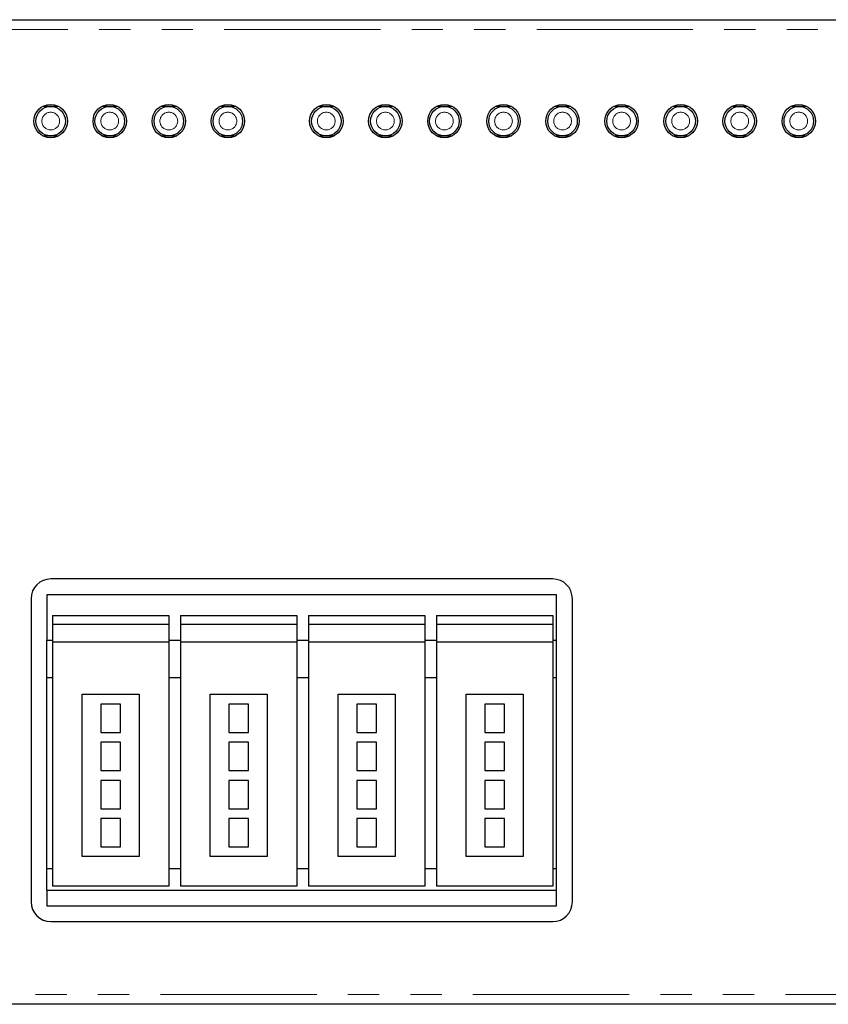
# Model space of a CAD drawing. Units: millimetres. Extents: x -132 to 132, y -42 to 61.
# Drawn here: x -97 to -56, y 11 to 61 of the extents above; entities that cross this region are included whole.
import ezdxf

# ---------------------------------------------------------------- set-up
doc = ezdxf.new("R2010")
doc.units = ezdxf.units.MM
doc.header["$LTSCALE"] = 0.25
doc.linetypes.add('PHANTOM', pattern=[63.5, 31.75, -6.35, 6.35, -6.35, 6.35, -6.35])

# ---------------------------------------------------------------- blocks, each defined once
blk = doc.blocks.new('DC_GROUP_R7I4DECT-1-SVF8N_000_3')
at = {"color": 7, "linetype": 'Continuous', "lineweight": 13}
for p, q in [((-95.122, 54.636), (-95.118, 54.645)), ((-95.118, 54.645), (-95.092, 54.687))]:
    blk.add_line(p, q, dxfattribs=at)
blk = doc.blocks.new('DC_GROUP_R7I4DECT-1-SVF8N_000_4')
at = {"color": 7, "linetype": 'Continuous', "lineweight": 13}
for p, q in [((-95.718, 54.687), (-95.691, 54.645)), ((-95.691, 54.645), (-95.688, 54.636))]:
    blk.add_line(p, q, dxfattribs=at)

msp = doc.modelspace()

# ---------------------------------------------------------------- linework, layer by layer
at = {"color": 7, "linetype": 'Continuous', "lineweight": 25}
for p, q in [((-105.705, 60.587), (16.595, 60.587)), ((-95.405, 56.187), (-95.805, 56.187)), ((-95.005, 56.187), (-95.405, 56.187)), ((-92.405, 56.187), (-92.805, 56.187)), ((-92.005, 56.187), (-92.405, 56.187)), ((-89.405, 56.187), (-89.805, 56.187)), ((-89.005, 56.187), (-89.405, 56.187)), ((-86.405, 56.187), (-86.805, 56.187)), ((-86.005, 56.187), (-86.405, 56.187)), ((-81.405, 56.187), (-81.805, 56.187)), ((-81.005, 56.187), (-81.405, 56.187)), ((-78.405, 56.187), (-78.805, 56.187)), ((-78.005, 56.187), (-78.405, 56.187)), ((-75.405, 56.187), (-75.805, 56.187)), ((-75.005, 56.187), (-75.405, 56.187)), ((-72.405, 56.187), (-72.805, 56.187)), ((-72.005, 56.187), (-72.405, 56.187)), ((-69.405, 56.187), (-69.805, 56.187)), ((-69.005, 56.187), (-69.405, 56.187)), ((-66.405, 56.187), (-66.805, 56.187)), ((-66.005, 56.187), (-66.405, 56.187)), ((-63.405, 56.187), (-63.805, 56.187)), ((-63.005, 56.187), (-63.405, 56.187)), ((-60.405, 56.187), (-60.805, 56.187)), ((-60.005, 56.187), (-60.405, 56.187)), ((-57.405, 56.187), (-57.805, 56.187)), ((-57.005, 56.187), (-57.405, 56.187)), ((-95.805, 54.687), (-95.405, 54.687)), ((-95.405, 54.687), (-95.005, 54.687)), ((-92.805, 54.687), (-92.405, 54.687)), ((-92.405, 54.687), (-92.005, 54.687)), ((-89.805, 54.687), (-89.405, 54.687)), ((-89.405, 54.687), (-89.005, 54.687)), ((-86.805, 54.687), (-86.405, 54.687)), ((-86.405, 54.687), (-86.005, 54.687)), ((-81.805, 54.687), (-81.405, 54.687)), ((-81.405, 54.687), (-81.005, 54.687)), ((-78.805, 54.687), (-78.405, 54.687)), ((-78.405, 54.687), (-78.005, 54.687)), ((-75.805, 54.687), (-75.405, 54.687)), ((-75.405, 54.687), (-75.005, 54.687)), ((-72.805, 54.687), (-72.405, 54.687)), ((-72.405, 54.687), (-72.005, 54.687)), ((-69.805, 54.687), (-69.405, 54.687)), ((-69.405, 54.687), (-69.005, 54.687)), ((-66.805, 54.687), (-66.405, 54.687)), ((-66.405, 54.687), (-66.005, 54.687)), ((-63.805, 54.687), (-63.405, 54.687)), ((-63.405, 54.687), (-63.005, 54.687)), ((-60.805, 54.687), (-60.405, 54.687)), ((-60.405, 54.687), (-60.005, 54.687)), ((-57.805, 54.687), (-57.405, 54.687)), ((-57.405, 54.687), (-57.005, 54.687)), ((-69.905, 32.187), (-95.405, 32.187)), ((-96.405, 31.187), (-96.405, 15.787)), ((-95.605, 31.387), (-95.605, 29.087)), ((-69.705, 31.387), (-95.605, 31.387)), ((-69.705, 29.087), (-69.705, 31.387)), ((-68.905, 15.787), (-68.905, 31.187)), ((-95.305, 30.332), (-89.405, 30.332)), ((-95.305, 30.332), (-95.305, 29.087)), ((-89.405, 30.332), (-89.405, 29.087)), ((-88.805, 30.332), (-82.905, 30.332)), ((-88.805, 30.332), (-88.805, 29.087)), ((-82.905, 30.332), (-82.905, 29.087)), ((-82.305, 30.332), (-76.405, 30.332)), ((-82.305, 30.332), (-82.305, 29.087)), ((-76.405, 30.332), (-76.405, 29.087)), ((-75.805, 30.332), (-69.905, 30.332)), ((-75.805, 30.332), (-75.805, 29.087)), ((-69.905, 30.332), (-69.905, 29.087)), ((-95.305, 29.887), (-89.405, 29.887)), ((-88.805, 29.887), (-82.905, 29.887)), ((-82.305, 29.887), (-76.405, 29.887)), ((-75.805, 29.887), (-69.905, 29.887)), ((-95.605, 29.087), (-95.305, 29.087)), ((-95.605, 27.187), (-95.605, 29.087)), ((-95.305, 29.087), (-95.305, 27.187)), ((-89.405, 29.087), (-88.805, 29.087)), ((-89.405, 29.087), (-89.405, 27.187)), ((-88.805, 29.087), (-88.805, 27.187)), ((-82.905, 29.087), (-82.305, 29.087)), ((-82.905, 29.087), (-82.905, 27.187)), ((-82.305, 29.087), (-82.305, 27.187)), ((-76.405, 29.087), (-75.805, 29.087)), ((-76.405, 29.087), (-76.405, 27.187)), ((-75.805, 29.087), (-75.805, 27.187)), ((-69.905, 29.087), (-69.705, 29.087)), ((-69.905, 29.087), (-69.905, 27.187)), ((-69.705, 27.187), (-69.705, 29.087)), ((-95.305, 28.987), (-89.405, 28.987)), ((-88.805, 28.987), (-82.905, 28.987)), ((-82.305, 28.987), (-76.405, 28.987)), ((-75.805, 28.987), (-69.905, 28.987)), ((-95.605, 27.187), (-95.305, 27.187)), ((-95.605, 17.487), (-95.605, 27.187)), ((-95.305, 27.187), (-95.305, 17.487)), ((-89.405, 27.187), (-88.805, 27.187)), ((-89.405, 27.187), (-89.405, 17.487)), ((-88.805, 27.187), (-88.805, 17.487)), ((-82.905, 27.187), (-82.305, 27.187)), ((-82.905, 27.187), (-82.905, 17.487)), ((-82.305, 27.187), (-82.305, 17.487)), ((-76.405, 27.187), (-75.805, 27.187)), ((-76.405, 27.187), (-76.405, 17.487)), ((-75.805, 27.187), (-75.805, 17.487)), ((-69.905, 27.187), (-69.705, 27.187)), ((-69.905, 27.187), (-69.905, 17.487)), ((-69.705, 17.487), (-69.705, 27.187)), ((-93.805, 26.332), (-90.905, 26.332)), ((-93.805, 18.087), (-93.805, 26.332)), ((-90.905, 26.332), (-90.905, 18.087)), ((-87.305, 18.087), (-87.305, 26.332)), ((-87.305, 26.332), (-84.405, 26.332)), ((-84.405, 26.332), (-84.405, 18.087)), ((-80.805, 18.087), (-80.805, 26.332)), ((-80.805, 26.332), (-77.905, 26.332)), ((-77.905, 26.332), (-77.905, 18.087)), ((-74.305, 26.332), (-71.405, 26.332)), ((-74.305, 18.087), (-74.305, 26.332)), ((-71.405, 26.332), (-71.405, 18.087)), ((-91.855, 25.832), (-92.855, 25.832)), ((-92.855, 25.832), (-92.855, 24.392)), ((-91.855, 24.392), (-91.855, 25.832)), ((-85.355, 25.832), (-86.355, 25.832)), ((-86.355, 25.832), (-86.355, 24.392)), ((-85.355, 24.392), (-85.355, 25.832)), ((-79.855, 25.832), (-79.855, 24.392)), ((-78.855, 25.832), (-79.855, 25.832)), ((-78.855, 24.392), (-78.855, 25.832)), ((-73.355, 25.832), (-73.355, 24.392)), ((-72.355, 25.832), (-73.355, 25.832)), ((-72.355, 24.392), (-72.355, 25.832)), ((-92.855, 24.392), (-91.855, 24.392)), ((-86.355, 24.392), (-85.355, 24.392)), ((-79.855, 24.392), (-78.855, 24.392)), ((-73.355, 24.392), (-72.355, 24.392)), ((-91.855, 23.892), (-92.855, 23.892)), ((-92.855, 23.892), (-92.855, 22.457)), ((-91.855, 22.457), (-91.855, 23.892)), ((-85.355, 23.892), (-86.355, 23.892)), ((-86.355, 23.892), (-86.355, 22.457)), ((-85.355, 22.457), (-85.355, 23.892)), ((-79.855, 23.892), (-79.855, 22.457)), ((-78.855, 23.892), (-79.855, 23.892)), ((-78.855, 22.457), (-78.855, 23.892)), ((-72.355, 23.892), (-73.355, 23.892)), ((-73.355, 23.892), (-73.355, 22.457)), ((-72.355, 22.457), (-72.355, 23.892)), ((-92.855, 22.457), (-91.855, 22.457)), ((-86.355, 22.457), (-85.355, 22.457)), ((-79.855, 22.457), (-78.855, 22.457)), ((-73.355, 22.457), (-72.355, 22.457)), ((-91.855, 21.957), (-92.855, 21.957)), ((-92.855, 21.957), (-92.855, 20.522)), ((-91.855, 20.522), (-91.855, 21.957)), ((-85.355, 21.957), (-86.355, 21.957)), ((-86.355, 21.957), (-86.355, 20.522)), ((-85.355, 20.522), (-85.355, 21.957)), ((-79.855, 21.957), (-79.855, 20.522)), ((-78.855, 21.957), (-79.855, 21.957)), ((-78.855, 20.522), (-78.855, 21.957)), ((-72.355, 21.957), (-73.355, 21.957)), ((-73.355, 21.957), (-73.355, 20.522)), ((-72.355, 20.522), (-72.355, 21.957)), ((-92.855, 20.522), (-91.855, 20.522)), ((-86.355, 20.522), (-85.355, 20.522)), ((-79.855, 20.522), (-78.855, 20.522)), ((-73.355, 20.522), (-72.355, 20.522)), ((-92.855, 20.022), (-92.855, 18.587)), ((-91.855, 20.022), (-92.855, 20.022)), ((-91.855, 18.587), (-91.855, 20.022)), ((-86.355, 20.022), (-86.355, 18.587)), ((-85.355, 20.022), (-86.355, 20.022)), ((-85.355, 18.587), (-85.355, 20.022)), ((-78.855, 20.022), (-79.855, 20.022)), ((-79.855, 20.022), (-79.855, 18.587)), ((-78.855, 18.587), (-78.855, 20.022)), ((-73.355, 20.022), (-73.355, 18.587)), ((-72.355, 20.022), (-73.355, 20.022)), ((-72.355, 18.587), (-72.355, 20.022)), ((-92.855, 18.587), (-91.855, 18.587)), ((-86.355, 18.587), (-85.355, 18.587)), ((-79.855, 18.587), (-78.855, 18.587)), ((-73.355, 18.587), (-72.355, 18.587)), ((-90.905, 18.087), (-93.805, 18.087)), ((-84.405, 18.087), (-87.305, 18.087)), ((-77.905, 18.087), (-80.805, 18.087)), ((-71.405, 18.087), (-74.305, 18.087)), ((-95.605, 17.487), (-95.305, 17.487)), ((-95.605, 16.387), (-95.605, 17.487)), ((-95.305, 17.487), (-95.305, 16.587)), ((-89.405, 17.487), (-88.805, 17.487)), ((-89.405, 17.487), (-89.405, 16.587)), ((-88.805, 17.487), (-88.805, 16.587)), ((-82.905, 17.487), (-82.305, 17.487)), ((-82.905, 17.487), (-82.905, 16.587)), ((-82.305, 17.487), (-82.305, 16.587)), ((-76.405, 17.487), (-75.805, 17.487)), ((-76.405, 17.487), (-76.405, 16.587)), ((-75.805, 17.487), (-75.805, 16.587)), ((-69.905, 17.487), (-69.705, 17.487)), ((-69.905, 17.487), (-69.905, 16.587)), ((-69.705, 16.387), (-69.705, 17.487)), ((-89.405, 16.587), (-95.305, 16.587)), ((-82.905, 16.587), (-88.805, 16.587)), ((-76.405, 16.587), (-82.305, 16.587)), ((-69.905, 16.587), (-75.805, 16.587)), ((-95.605, 16.387), (-69.705, 16.387)), ((-95.605, 16.387), (-95.605, 15.587)), ((-69.705, 15.587), (-69.705, 16.387)), ((-95.605, 15.587), (-69.705, 15.587)), ((-95.405, 14.787), (-69.905, 14.787)), ((16.595, 10.587), (-105.705, 10.587))]:
    msp.add_line(p, q, dxfattribs=at)
at = {"color": 7, "linetype": 'PHANTOM', "lineweight": 18}
for p, q in [((16.595, 60.087), (-105.705, 60.087)), ((-105.705, 11.087), (16.595, 11.087))]:
    msp.add_line(p, q, dxfattribs=at)
at = {"color": 7, "linetype": 'Continuous', "lineweight": 25}
for centre, radius in [((-95.405, 55.437), 0.85), ((-95.405, 55.437), 0.75), ((-92.405, 55.437), 0.85), ((-92.405, 55.437), 0.75), ((-89.405, 55.437), 0.85), ((-89.405, 55.437), 0.75), ((-86.405, 55.437), 0.85), ((-86.405, 55.437), 0.75), ((-81.405, 55.437), 0.85), ((-81.405, 55.437), 0.75), ((-78.405, 55.437), 0.85), ((-78.405, 55.437), 0.75), ((-75.405, 55.437), 0.85), ((-75.405, 55.437), 0.75), ((-72.405, 55.437), 0.85), ((-72.405, 55.437), 0.75), ((-69.405, 55.437), 0.85), ((-69.405, 55.437), 0.75), ((-66.405, 55.437), 0.85), ((-66.405, 55.437), 0.75), ((-63.405, 55.437), 0.85), ((-63.405, 55.437), 0.75), ((-60.405, 55.437), 0.85), ((-60.405, 55.437), 0.75), ((-57.405, 55.437), 0.85), ((-57.405, 55.437), 0.75)]:
    msp.add_circle(centre, radius, dxfattribs=at)
at = {"color": 7, "linetype": 'PHANTOM', "lineweight": 18}
for centre in [(-95.405, 55.437), (-92.405, 55.437), (-89.405, 55.437), (-86.405, 55.437), (-81.405, 55.437), (-78.405, 55.437), (-75.405, 55.437), (-72.405, 55.437), (-69.405, 55.437), (-66.405, 55.437), (-63.405, 55.437), (-60.405, 55.437), (-57.405, 55.437)]:
    msp.add_circle(centre, 0.45, dxfattribs=at)
at = {"color": 7, "linetype": 'Continuous', "lineweight": 25}
for centre, start, end in [((-95.405, 31.187), 90, 180), ((-69.905, 31.187), 0, 90), ((-95.405, 15.787), 180, 270), ((-69.905, 15.787), 270, 0)]:
    msp.add_arc(centre, 1, start, end, dxfattribs=at)

# ---------------------------------------------------------------- block references
at = {"linetype": 'Continuous'}
for name in ['DC_GROUP_R7I4DECT-1-SVF8N_000_4', 'DC_GROUP_R7I4DECT-1-SVF8N_000_3']:
    msp.add_blockref(name, (0, 0), dxfattribs=at)

doc.saveas('drawing.dxf')
